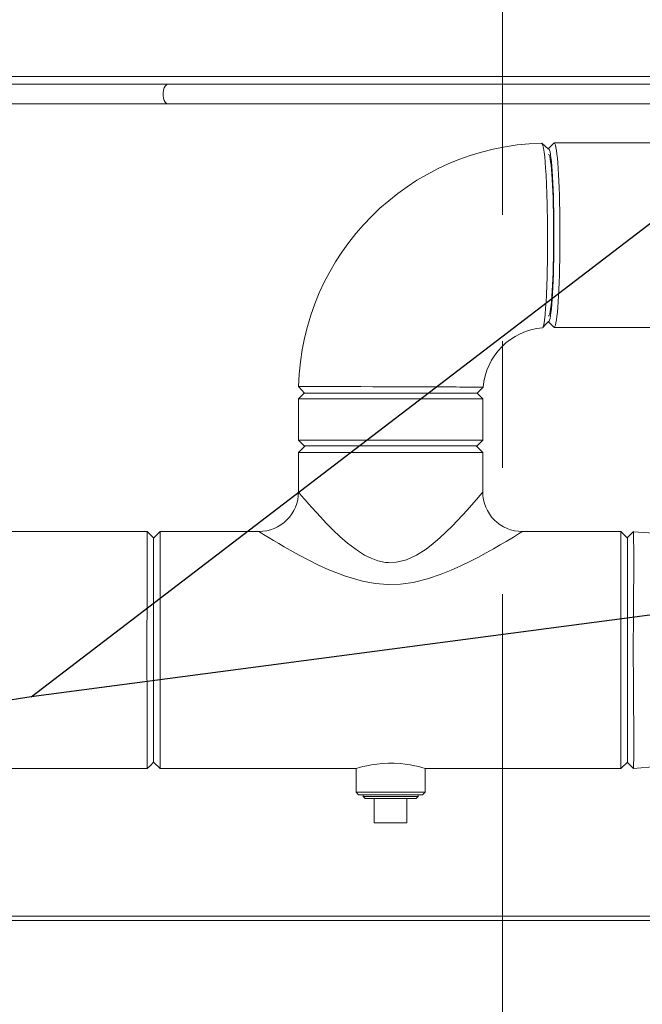
# Model space of a CAD drawing. Units: inches. Extents: x 0.8 to 15.8, y 0.6 to 10.5.
# Drawn here: x 6.4 to 6.9, y 6.2 to 7 of the extents above; entities that cross this region are included whole.
import ezdxf

# ---------------------------------------------------------------- set-up
doc = ezdxf.new("R2010")
doc.units = ezdxf.units.IN
doc.header["$MEASUREMENT"] = 0
doc.linetypes.add('CENTERX2', pattern=[0.8, 0.5, -0.1, 0.1, -0.1])
doc.layers.add('FORMAT', color=7, linetype='Continuous')
doc.styles.add('SLDTEXTSTYLE0', font='TXT', dxfattribs={"width": 0.605})
doc.dimstyles.new('SLDDIMSTYLE1', dxfattribs={"dimtxt": 0.08, "dimasz": 0.13, "dimexe": 0, "dimexo": 0.0625, "dimgap": 0.02, "dimtad": 0, "dimtih": 1, "dimtoh": 1, "dimdec": 6, "dimlfac": 24, "dimrnd": 1e-09, "dimzin": 12, "dimdsep": 46, "dimlunit": 5, "dimtxsty": 'SLDTEXTSTYLE0', "dimsah": 1, "dimcen": 0.09, "dimadec": 0, "dimazin": 3, "dimtfac": 1, "dimtdec": 1, "dimtofl": 0, "dimtmove": 0, "dimatfit": 3, "dimfxl": 0, "dimfrac": 2, "dimtolj": 1, "dimtzin": 12, "dimarcsym": 0})
doc.dimstyles.new('SLDDIMSTYLE6', dxfattribs={"dimtxt": 0.08, "dimasz": 0.13, "dimexe": 0, "dimexo": 0.0625, "dimgap": 0.02, "dimtad": 0, "dimtih": 1, "dimtoh": 1, "dimdec": 6, "dimlfac": 24, "dimrnd": 1e-09, "dimzin": 12, "dimdsep": 46, "dimlunit": 5, "dimtxsty": 'SLDTEXTSTYLE0', "dimsah": 1, "dimcen": 0.09, "dimadec": 0, "dimazin": 3, "dimtfac": 1, "dimtdec": 1, "dimtofl": 0, "dimtmove": 0, "dimatfit": 3, "dimfxl": 0, "dimfrac": 2, "dimtolj": 1, "dimtzin": 12, "dimarcsym": 0})

# ---------------------------------------------------------------- blocks, each defined once
blk = doc.blocks.new('_D_10')
at = {"layer": 'FORMAT'}
for p, q in [((5.61127, 7.97973), (5.61127, 8.72574)), ((9.51184, 4.92414), (9.51184, 8.72574)), ((5.61127, 8.60074), (6.45628, 8.60074)), ((6.5678, 8.60063), (6.54947, 8.60063)), ((6.54947, 8.60063), (6.54947, 8.47785)), ((6.85808, 8.60063), (6.87641, 8.60063)), ((6.87641, 8.60063), (6.87641, 8.47785)), ((9.51184, 8.60074), (6.9696, 8.60074)), ((6.54947, 8.47785), (6.5678, 8.47785)), ((6.87641, 8.47785), (6.85808, 8.47785))]:
    blk.add_line(p, q, dxfattribs=at)
for points in [[(5.61127, 8.60074), (5.74127, 8.58074), (5.74127, 8.62074)], [(9.51184, 8.60074), (9.38184, 8.62074), (9.38184, 8.58074)]]:
    blk.add_solid(points, dxfattribs=at)
at = {"layer": 'FORMAT', "char_height": 0.08, "attachment_point": 1, "style": 'SLDTEXTSTYLE0'}
for s, insert in [('93 5/8', (6.56016, 8.72209)), ('2378', (6.59072, 8.58097))]:
    blk.add_mtext(s, dxfattribs=dict(at, insert=insert))
blk = doc.blocks.new('_D_14')
at = {"layer": 'FORMAT'}
for p, q in [((7.42688, 6.20359), (7.42688, 3.99382)), ((4.95457, 4.69874), (4.95457, 3.99382)), ((4.95457, 4.11882), (6.21694, 4.11882)), ((6.32846, 4.11871), (6.31012, 4.11871)), ((6.31012, 4.11871), (6.31012, 3.99593)), ((6.61874, 4.11871), (6.63707, 4.11871)), ((6.63707, 4.11871), (6.63707, 3.99593)), ((7.42688, 4.11882), (6.73025, 4.11882)), ((6.31012, 3.99593), (6.32846, 3.99593)), ((6.63707, 3.99593), (6.61874, 3.99593))]:
    blk.add_line(p, q, dxfattribs=at)
for points in [[(4.95457, 4.11882), (5.08457, 4.09882), (5.08457, 4.13882)], [(7.42688, 4.11882), (7.29688, 4.13882), (7.29688, 4.09882)]]:
    blk.add_solid(points, dxfattribs=at)
at = {"layer": 'FORMAT', "char_height": 0.08, "attachment_point": 1, "style": 'SLDTEXTSTYLE0'}
for s, insert in [('59 1/2', (6.32082, 4.24017)), ('1507', (6.35137, 4.09906))]:
    blk.add_mtext(s, dxfattribs=dict(at, insert=insert))
blk = doc.blocks.new('_D_18')
at = {"layer": 'FORMAT'}
for p, q in [((4.96673, 6.9668), (4.96673, 8.92493)), ((9.51184, 4.92414), (9.51184, 8.92493)), ((4.96673, 8.79993), (7.22039, 8.79993)), ((7.36858, 8.79982), (7.35024, 8.79982)), ((7.35024, 8.79982), (7.35024, 8.67704)), ((7.65886, 8.79982), (7.67719, 8.79982)), ((7.67719, 8.79982), (7.67719, 8.67704)), ((9.51184, 8.79993), (7.80704, 8.79993)), ((7.35024, 8.67704), (7.36858, 8.67704)), ((7.67719, 8.67704), (7.65886, 8.67704))]:
    blk.add_line(p, q, dxfattribs=at)
for points in [[(4.96673, 8.79993), (5.09673, 8.77993), (5.09673, 8.81993)], [(9.51184, 8.79993), (9.38184, 8.81993), (9.38184, 8.77993)]]:
    blk.add_solid(points, dxfattribs=at)
at = {"layer": 'FORMAT', "char_height": 0.08, "attachment_point": 1, "style": 'SLDTEXTSTYLE0'}
for s, insert in [('109 3/32', (7.29983, 8.92128)), ('2771', (7.39149, 8.78017))]:
    blk.add_mtext(s, dxfattribs=dict(at, insert=insert))

msp = doc.modelspace()

# ---------------------------------------------------------------- linework, layer by layer
at = {"color": 7, "linetype": 'Continuous', "lineweight": 15}
for p, q in [((6.26063119, 6.91288591), (7.10339951, 6.91288591)), ((6.52339029, 6.90676939), (6.39579411, 6.90676939)), ((7.11195936, 6.90676939), (6.52339029, 6.90676939)), ((6.39579411, 6.89114429), (6.52339029, 6.89114429)), ((6.52339029, 6.89114429), (7.12716559, 6.89114429)), ((6.82862718, 6.86014186), (6.8241538, 6.85565078)), ((7.1227231, 6.86028598), (6.82891444, 6.86028598)), ((6.82431405, 6.71892695), (6.82862718, 6.71459662)), ((6.82891444, 6.7144527), (7.33583181, 6.7144527)), ((6.63103534, 6.66236923), (6.62653526, 6.65786935)), ((6.63103534, 6.66236923), (6.76786867, 6.66236923)), ((6.76772093, 6.66236923), (6.63147103, 6.66236923)), ((6.77236864, 6.65786935), (6.76786867, 6.66236923)), ((6.62653526, 6.65786935), (6.62653526, 6.62520256)), ((6.77236864, 6.65786935), (6.62653526, 6.65786935)), ((6.77236864, 6.62520256), (6.77236864, 6.65786935)), ((6.62653526, 6.62520256), (6.63103534, 6.62070268)), ((6.62653526, 6.62520256), (6.77236864, 6.62520256)), ((6.63174363, 6.62070268), (6.62653526, 6.61549432)), ((6.76786867, 6.62070268), (6.63103534, 6.62070268)), ((6.77236864, 6.61549432), (6.76716038, 6.62070268)), ((6.76786867, 6.62070268), (6.77236864, 6.62520256)), ((6.62653526, 6.61549432), (6.62653526, 6.58424431)), ((6.77236864, 6.61549432), (6.62653526, 6.61549432)), ((6.77236864, 6.58417704), (6.77236864, 6.61549432)), ((6.50677236, 6.55299431), (6.33765709, 6.55299431)), ((6.51716035, 6.55299431), (6.51195198, 6.54778594)), ((6.59528526, 6.55299431), (6.51716035, 6.55299431)), ((6.51716035, 6.55299431), (6.51716035, 6.4592443)), ((6.88174366, 6.55299431), (6.80347052, 6.55299431)), ((6.88695202, 6.54778594), (6.88174366, 6.55299431)), ((6.88174366, 6.36549429), (6.88174366, 6.55299431)), ((6.51195198, 6.54797094), (6.51195198, 6.4592443)), ((6.51195198, 6.4592443), (6.51195198, 6.54778594)), ((6.88695202, 6.37025758), (6.88695202, 6.54823239)), ((6.88695202, 6.54778594), (6.88695202, 6.37070266)), ((6.51195198, 6.37070266), (6.51195198, 6.4592443)), ((6.51195198, 6.4592443), (6.51195198, 6.37051414)), ((6.51716035, 6.4592443), (6.51716035, 6.36549429)), ((6.51195198, 6.37070266), (6.51716035, 6.36549429)), ((6.88174366, 6.36549429), (6.88695202, 6.37070266)), ((6.33765865, 6.36549429), (6.50677471, 6.36549429)), ((6.51716035, 6.36549429), (6.67148729, 6.36549429)), ((6.67209781, 6.3656828), (6.67209781, 6.34674435)), ((6.72680619, 6.34674435), (6.72680619, 6.36568261)), ((6.72744683, 6.36549429), (6.88174366, 6.36549429)), ((6.89153667, 6.36557955), (6.89153354, 6.36561465)), ((6.67209781, 6.34674435), (6.67418124, 6.34466102)), ((6.67209781, 6.34674435), (6.699452, 6.34674435)), ((6.699452, 6.34674435), (6.72680619, 6.34674435)), ((6.72472287, 6.34466102), (6.72680619, 6.34674435)), ((6.699452, 6.34466102), (6.67418124, 6.34466102)), ((6.67766776, 6.34466102), (6.67763099, 6.34347959)), ((6.67763099, 6.34347959), (6.67926152, 6.34174434)), ((6.67763099, 6.34347959), (6.699452, 6.34347959)), ((6.71964249, 6.34174434), (6.67926152, 6.34174434)), ((6.68653532, 6.32257768), (6.68653532, 6.34174434)), ((6.72472287, 6.34466102), (6.699452, 6.34466102)), ((6.699452, 6.34347959), (6.72127301, 6.34347959)), ((6.71236869, 6.32257768), (6.71236869, 6.34174434)), ((6.71964249, 6.34174434), (6.72127301, 6.34347959)), ((6.72127301, 6.34347959), (6.72123615, 6.34466102)), ((6.68653532, 6.32257768), (6.71236869, 6.32257768)), ((7.53788026, 6.24874428), (6.03788034, 6.24874428)), ((7.53788026, 6.24530264), (6.03788034, 6.24530264))]:
    msp.add_line(p, q, dxfattribs=at)
at = {"color": 7, "linetype": 'Continuous', "lineweight": 15, "flags": 128}
for points in [[(6.52339029, 6.90676939), (6.52311827, 6.90675101), (6.52205505, 6.90631825), (6.52109097, 6.90533931), (6.52029741, 6.90388713), (6.51973305, 6.90206927), (6.51944011, 6.90002065), (6.51944011, 6.89789303), (6.51973305, 6.89584422), (6.52029741, 6.89402635), (6.52109097, 6.89257418), (6.52205505, 6.89159543), (6.52311827, 6.89116248), (6.52339029, 6.89114429)], [(6.82444791, 6.85537466), (6.82182769, 6.85773655), (6.81920737, 6.86009844)], [(6.81979003, 6.71452231), (6.82005041, 6.71477692), (6.82061819, 6.71656037), (6.82118872, 6.71982787), (6.82125228, 6.72028801), (6.82133187, 6.72088796), (6.8214271, 6.72165101), (6.82153671, 6.72259729), (6.82165922, 6.72374949), (6.82179288, 6.72513362), (6.8221439, 6.72947666), (6.82253129, 6.73565908), (6.82270309, 6.73897371), (6.8228565, 6.74235111), (6.82299329, 6.7457686), (6.82311463, 6.74919978), (6.82322111, 6.7526204), (6.82331351, 6.75600836), (6.82339202, 6.75934411), (6.82351375, 6.76595322), (6.82359833, 6.77285332), (6.82364321, 6.77998378), (6.82364575, 6.78727948), (6.82362365, 6.79204746), (6.8235818, 6.79689268), (6.82351942, 6.80179384), (6.82343543, 6.80672491), (6.82332895, 6.81165715), (6.82309947, 6.81979452), (6.82280223, 6.82768783), (6.82243567, 6.83516168), (6.82211515, 6.84037768), (6.82175612, 6.84516736), (6.82136032, 6.8494449), (6.82093, 6.85312404), (6.8204686, 6.85611991), (6.81998069, 6.85835039), (6.81947167, 6.85973902), (6.81920757, 6.85997974)], [(6.82871283, 6.78736924), (6.82869455, 6.79368209), (6.82863979, 6.79994077), (6.82854915, 6.80609249), (6.82842322, 6.81208424), (6.82826315, 6.81786519), (6.82807034, 6.82338605), (6.82784643, 6.8285995), (6.82759329, 6.83346135), (6.82731316, 6.83792974), (6.82700829, 6.84196694), (6.82668142, 6.84553833), (6.82633529, 6.8486134), (6.82597283, 6.85116596), (6.82559718, 6.85317429), (6.82521145, 6.854621), (6.82481907, 6.85549414), (6.82442327, 6.85578591), (6.8241538, 6.85565078)], [(6.82862718, 6.86014186), (6.82870931, 6.86021265), (6.82911958, 6.86021265), (6.82952809, 6.85962599), (6.82993171, 6.85845775), (6.83032712, 6.85671713), (6.83071119, 6.85441821), (6.83108078, 6.85157936), (6.83143298, 6.84822367), (6.83176483, 6.84437791), (6.8320738, 6.8400732), (6.83235726, 6.83534394), (6.83261304, 6.83022866), (6.832839, 6.82476822), (6.83303338, 6.81900663), (6.83319462, 6.81299044), (6.83332143, 6.80676774), (6.83341266, 6.80038918), (6.83346771, 6.79390541), (6.83348619, 6.78736924)], [(6.82442327, 6.85128603), (6.82461393, 6.85121368), (6.8249936, 6.85063542), (6.82536809, 6.8494842), (6.82573397, 6.84777057), (6.82608802, 6.84550997), (6.82642701, 6.84272275), (6.82674781, 6.83943433), (6.8270476, 6.83567423), (6.82732362, 6.83147687), (6.82757334, 6.82688), (6.82779451, 6.82192527), (6.82798527, 6.81665765), (6.82814367, 6.81112466), (6.82826834, 6.80537676), (6.82835829, 6.79946558), (6.82841256, 6.79344488), (6.82843074, 6.78736924)], [(6.82843074, 6.78736924), (6.82841256, 6.78129359), (6.82835829, 6.77527309), (6.82826834, 6.76936191), (6.82814367, 6.76361382), (6.82798527, 6.75808103), (6.82779451, 6.75281341), (6.82757334, 6.74785867), (6.82732362, 6.7432618), (6.8270476, 6.73906425), (6.82674781, 6.73530435), (6.82642701, 6.73201592), (6.82608802, 6.7292287), (6.82573397, 6.72696791), (6.82536809, 6.72525428), (6.8249936, 6.72410325), (6.82461393, 6.723525), (6.82442327, 6.72345264)], [(6.82445769, 6.71895492), (6.82481907, 6.71924453), (6.82521145, 6.72011748), (6.82559718, 6.72156438), (6.82597283, 6.72357271), (6.82633529, 6.72612527), (6.82668142, 6.72920035), (6.82700829, 6.73277154), (6.82731316, 6.73680874), (6.82759329, 6.74127733), (6.82784643, 6.74613898), (6.82807034, 6.75135262), (6.82826315, 6.75687329), (6.82842322, 6.76265443), (6.82854915, 6.76864618), (6.82863979, 6.7747977), (6.82869455, 6.78105658), (6.82871283, 6.78736924)], [(6.83348619, 6.78736924), (6.83346771, 6.78083307), (6.83341266, 6.7743495), (6.83332143, 6.76797074), (6.83319462, 6.76174824), (6.83303338, 6.75573204), (6.832839, 6.74997045), (6.83261304, 6.74451002), (6.83235726, 6.73939454), (6.8320738, 6.73466547), (6.83176483, 6.73036076), (6.83143298, 6.72651501), (6.83108078, 6.72315931), (6.83071119, 6.72032047), (6.83032712, 6.71802135), (6.82993171, 6.71628073), (6.82952809, 6.71511249), (6.82911958, 6.71452603), (6.82870931, 6.71452603), (6.82862718, 6.71459662)], [(6.81979091, 6.71438758), (6.82213598, 6.71674106), (6.82448096, 6.71909435)], [(6.62660527, 6.66763724), (6.62897107, 6.66500333), (6.63133688, 6.66236923)], [(6.62676406, 6.66763704), (6.62674881, 6.66763743), (6.62798627, 6.66763665), (6.630443, 6.6676345), (6.63404294, 6.66763098), (6.63761746, 6.66762726), (6.64174012, 6.66762257), (6.6463366, 6.66761709), (6.65133259, 6.66761084), (6.6571681, 6.66760282), (6.66327895, 6.66759382), (6.669574, 6.66758385), (6.67596859, 6.6675729), (6.68551551, 6.66755491), (6.69497598, 6.66753437), (6.7041709, 6.6675113), (6.71367235, 6.66748392), (6.72284536, 6.66745263), (6.73166032, 6.66741724), (6.7352232, 6.66740101), (6.73872702, 6.66738399), (6.74215586, 6.66736561), (6.74540077, 6.66734703), (6.74852943, 6.66732768), (6.75139242, 6.66730851), (6.75428407, 6.66728739), (6.75697919, 6.66726647), (6.76041193, 6.66723655), (6.76268005, 6.66721523), (6.76502435, 6.66719098), (6.76696658, 6.66716908), (6.76861607, 6.66714894), (6.77114292, 6.66711374), (6.77241509, 6.66709086), (6.77242819, 6.66708675)], [(6.76786769, 6.66236923), (6.7702247, 6.66472721), (6.7725816, 6.66708499)], [(6.62653526, 6.58424431), (6.62707968, 6.58359703), (6.62875577, 6.58161354), (6.63152246, 6.57837244), (6.63211303, 6.57768604), (6.63455373, 6.57487223), (6.63731768, 6.57173105), (6.64386011, 6.5645124), (6.64858233, 6.55951992), (6.65367826, 6.55437726), (6.65928027, 6.54906232), (6.66530057, 6.54382892), (6.67398177, 6.53733558), (6.67881937, 6.53436375), (6.68396359, 6.53179692), (6.68948064, 6.52979367), (6.69542937, 6.52857929), (6.69786333, 6.52837787), (6.70389605, 6.5286317), (6.70999027, 6.52996165), (6.71192762, 6.53060209), (6.71996955, 6.53430039), (6.72748066, 6.53910416), (6.73311171, 6.54342335), (6.73837972, 6.54793985), (6.74816775, 6.55731369), (6.75631646, 6.56589046), (6.76003265, 6.5699877), (6.7633904, 6.57377556), (6.76735114, 6.57833704), (6.77037038, 6.58187558), (6.77189668, 6.58368308), (6.77232064, 6.58418721)], [(6.50669864, 6.4592443), (6.50669903, 6.46893788), (6.5067002, 6.47846132), (6.50670177, 6.48771764), (6.50670372, 6.49661532), (6.50670685, 6.50777633), (6.50671076, 6.51797228), (6.50671565, 6.52705084), (6.50672191, 6.53488666), (6.50672954, 6.54138294), (6.50673892, 6.54647026), (6.50674987, 6.55010716), (6.50676219, 6.55227839), (6.5067751, 6.55299431), (6.5067753, 6.55298316)], [(6.51195198, 6.54797446), (6.50936344, 6.55048438), (6.5067751, 6.55299431)], [(6.80347052, 6.55290181), (6.80339591, 6.55285508), (6.80200132, 6.55198584), (6.80076396, 6.55121771), (6.79658978, 6.54864873), (6.7907926, 6.54514285), (6.78607224, 6.54234683), (6.78088753, 6.53934371), (6.77514462, 6.53610965), (6.7690459, 6.53279639), (6.76219694, 6.52924436), (6.75502639, 6.52574865), (6.74740861, 6.52232471), (6.73949301, 6.51913915), (6.72868478, 6.51551359), (6.71727434, 6.51276274), (6.70737308, 6.51140599), (6.69718241, 6.51109448), (6.68723559, 6.51187024), (6.67732573, 6.51365877), (6.66374397, 6.51757765), (6.65066419, 6.52268277), (6.64250434, 6.52639828), (6.63471056, 6.53026007), (6.62713405, 6.53425952), (6.62003507, 6.53819542), (6.61533827, 6.54088565), (6.61096785, 6.54344408), (6.60687257, 6.54588556), (6.60325367, 6.54807556), (6.59887738, 6.55076148), (6.59722965, 6.55178266), (6.59606297, 6.55250875), (6.59528526, 6.55299431), (6.59528526, 6.55299431)], [(6.89152905, 6.55290905), (6.88924156, 6.55057141), (6.88695202, 6.54823259)], [(6.89153305, 6.55290455), (6.89153364, 6.55291101), (6.89161978, 6.55207286), (6.89170837, 6.54961574), (6.89178151, 6.54565031), (6.89182932, 6.5402194), (6.89184594, 6.53341336), (6.8918303, 6.52542032), (6.89178512, 6.51624339), (6.89171805, 6.5061415), (6.89163934, 6.49522102), (6.89158057, 6.48655664), (6.89152993, 6.47767207), (6.89149414, 6.46860426), (6.89148035, 6.45937571), (6.89149326, 6.45018197), (6.89152826, 6.44114369), (6.89157872, 6.43222314), (6.89163728, 6.42355778), (6.8917159, 6.41265901), (6.89178356, 6.40250823), (6.89182932, 6.39331937), (6.89184594, 6.3852925), (6.8918303, 6.37843699), (6.89178336, 6.37297763), (6.89171042, 6.36895637), (6.89162242, 6.36646443), (6.89153667, 6.36557955)], [(7.02670839, 6.53288909), (7.02343268, 6.53298862), (6.99657558, 6.53512211), (6.96985958, 6.53856502), (6.95656929, 6.54077555), (6.94333199, 6.54331129), (6.93015366, 6.54617146), (6.91703927, 6.54935096), (6.90380246, 6.55186284), (6.89152944, 6.55285469)], [(6.5067753, 6.36550769), (6.5067749, 6.36549429), (6.50676728, 6.36575584), (6.50675965, 6.36653679), (6.50675222, 6.36784269), (6.50674538, 6.36967551), (6.50673892, 6.37203467), (6.50672934, 6.37712248), (6.50672171, 6.38361758), (6.50671546, 6.39145125), (6.50671057, 6.40052669), (6.50670666, 6.41071951), (6.50670353, 6.42187759), (6.50670157, 6.43077331), (6.50670001, 6.44002826), (6.50669903, 6.44955092), (6.50669864, 6.4592443)], [(6.89153208, 6.36563411), (6.90380246, 6.36662586), (6.91703927, 6.36913774), (6.93015366, 6.37231715), (6.94333199, 6.37517731), (6.95656929, 6.37771305), (6.96985958, 6.37992368), (6.99657558, 6.38336659), (7.02343268, 6.38550008), (7.02670839, 6.38559952)], [(6.5067751, 6.36549439), (6.50936344, 6.36800422), (6.51195198, 6.37051414)], [(6.88695202, 6.37025582), (6.88924137, 6.3679172), (6.89152885, 6.36557945)], [(6.67148729, 6.36550319), (6.67146011, 6.36549517), (6.67192162, 6.36563196), (6.6730748, 6.3659646), (6.67494741, 6.36647665), (6.67744913, 6.36710594), (6.68061044, 6.36780935), (6.68432185, 6.36850141), (6.68859469, 6.36911535), (6.69304617, 6.36954264), (6.69783976, 6.36975716), (6.70234805, 6.36972479), (6.70690415, 6.36946187), (6.71107579, 6.36901982), (6.7150418, 6.36842368), (6.71861857, 6.36774178), (6.72175945, 6.36703271), (6.7242773, 6.36639149), (6.72614239, 6.36587552), (6.72710979, 6.36559441), (6.72744683, 6.36549429)]]:
    msp.add_lwpolyline(points, dxfattribs=at)
at = {"color": 7, "linetype": 'Continuous', "lineweight": 15}
for centre, radius, start, end in [((6.82428192, 6.66253095), 0.19773467, 91.54771224, 178.51915646), ((6.8240938, 6.66275471), 0.05163299, 95.06654423, 175.21114055), ((6.59538767, 6.58416257), 0.03115164, 269.79545814, 0.16904983), ((6.80347397, 6.58410863), 0.031093, 179.85879295, 270.00588882)]:
    msp.add_arc(centre, radius, start, end, dxfattribs=at)
at = {"layer": 'FORMAT', "linetype": 'CENTERX2', "lineweight": 0}
msp.add_line((6.78788027, 8.10345891), (6.78788027, 4.7084627), dxfattribs=at)
at = {"layer": 'FORMAT', "color": 7}
for p, q in [((6.41515411, 6.42225013), (7.08601588, 6.93553046)), ((7.78698933, 6.60364372), (6.41515411, 6.42225013)), ((6.41515411, 6.42225013), (5.53782076, 6.28201651))]:
    msp.add_line(p, q, dxfattribs=at)

# ---------------------------------------------------------------- dimensions: what is measured, and where the dimension line sits
at = {"layer": 'FORMAT'}
for base, p1, p2, dimstyle, picture, middle in [((4.96673443, 8.79993054), (9.5118386, 4.87414014), (4.96673443, 6.91679893), 'SLDDIMSTYLE1', '_D_18', (7.5137165, 8.79993054)), ((5.61126777, 8.60073801), (9.5118386, 4.87414014), (5.61126777, 7.92973389), 'SLDDIMSTYLE1', '_D_10', (6.71294111, 8.60073801)), ((7.42688214, 4.11882305), (4.9545681, 4.74874431), (7.42688214, 6.25358601), 'SLDDIMSTYLE6', '_D_14', (6.47359658, 4.11882305))]:
    dim = msp.add_linear_dim(base=base, p1=p1, p2=p2, dimstyle=dimstyle, dxfattribs=at)
    dim.commit()
    dim.dimension.update_dxf_attribs({"geometry": picture, "text_midpoint": middle, "dimtype": 160})

doc.saveas('drawing.dxf')
